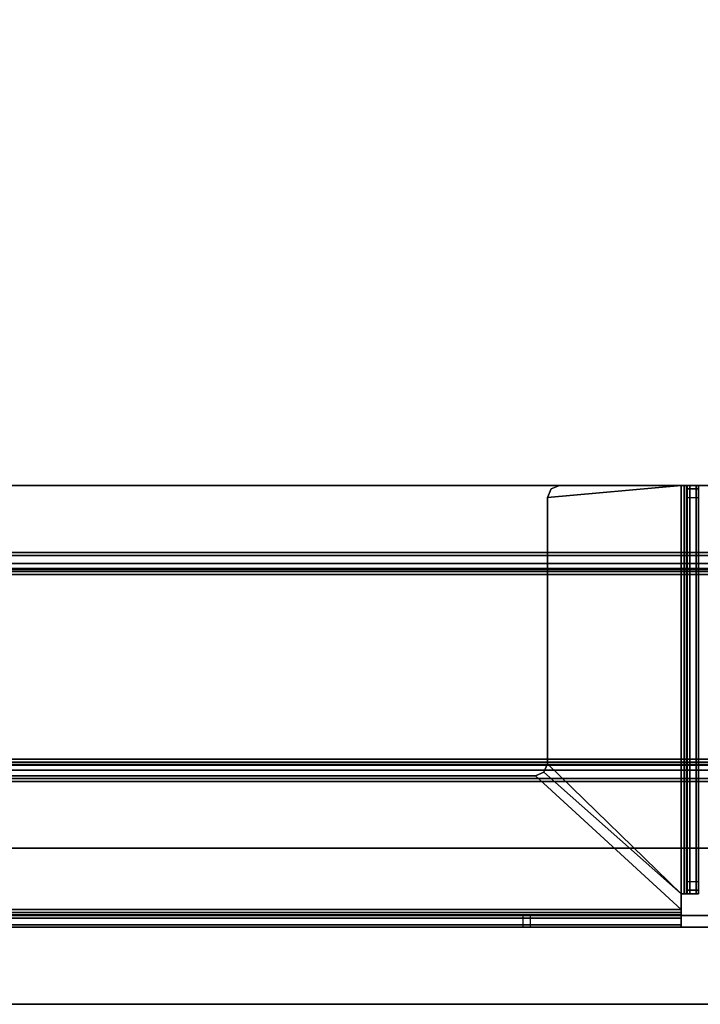
# Model space of a CAD drawing. Units: inches. Extents: x -2 to 290, y -6 to 164.
# Drawn here: x 124 to 128, y 0 to 6 of the extents above; entities that cross this region are included whole.
import ezdxf

# ---------------------------------------------------------------- set-up
doc = ezdxf.new("R2010")
doc.units = ezdxf.units.IN
doc.header["$MEASUREMENT"] = 0
for name, color, linetype in [('TABLE-BASE', 6, 'Continuous'), ('TABLE-TOP', 6, 'Continuous'), ('TABLE-TOPEDGE', 6, 'Continuous')]:
    doc.layers.add(name, color=color, linetype=linetype)

# ---------------------------------------------------------------- blocks, each defined once
blk = doc.blocks.new('UDW6ATS_3060LEWB_0T')
at = {"layer": 'TABLE-BASE'}
for points in [[(55.5042, -1.5652, 0.9461), (55.5042, -29.3148, 0.9461), (55.5042, -29.3148, 1.1106), (55.5042, -1.5652, 1.1106)], [(57.864, -1.5652, 1.1106), (55.5042, -1.5652, 1.1106), (55.5042, -29.3148, 1.1106), (57.864, -29.3148, 1.1106)], [(57.864, -29.3148, 0.9461), (55.5042, -29.3148, 0.9461), (55.5042, -1.5652, 0.9461), (57.864, -1.5652, 0.9461)], [(57.864, -1.5652, 1.1106), (57.864, -29.3148, 1.1106), (57.864, -29.3148, 0.9461), (57.864, -1.5652, 0.9461)], [(55.9583, -2.44, 0.5173), (55.9583, -28.44, 0.5173), (55.939, -28.44, 0.5894), (55.939, -2.44, 0.5894)], [(55.939, -2.44, 0.9461), (55.939, -28.44, 0.9461), (55.939, -28.44, 0.5894), (55.939, -2.44, 0.5894)], [(55.939, -28.44, 0.9461), (56.0437, -28.44, 0.9461), (56.0437, -2.44, 0.9461), (55.939, -2.44, 0.9461)], [(56.0111, -2.44, 0.4646), (56.0111, -28.44, 0.4646), (55.9583, -28.44, 0.5173), (55.9583, -2.44, 0.5173)], [(56.0831, -2.44, 0.4453), (56.0831, -28.44, 0.4453), (56.0111, -28.44, 0.4646), (56.0111, -2.44, 0.4646)], [(56.049, -28.44, 0.5697), (56.049, -2.44, 0.5697), (56.0437, -2.44, 0.5894), (56.0437, -28.44, 0.5894)], [(56.0437, -28.44, 0.5894), (56.0437, -2.44, 0.5894), (56.0437, -2.44, 0.9461), (56.0437, -28.44, 0.9461)], [(56.0634, -28.44, 0.5553), (56.0634, -2.44, 0.5553), (56.049, -2.44, 0.5697), (56.049, -28.44, 0.5697)], [(56.0831, -28.44, 0.55), (56.0831, -2.44, 0.55), (56.0634, -2.44, 0.5553), (56.0634, -28.44, 0.5553)], [(57.2851, -28.44, 0.4453), (57.2851, -2.44, 0.4453), (56.0831, -2.44, 0.4453), (56.0831, -28.44, 0.4453)], [(57.2851, -28.44, 0.55), (57.2851, -2.44, 0.55), (56.0831, -2.44, 0.55), (56.0831, -28.44, 0.55)], [(57.2851, -2.44, 0.4453), (57.2851, -28.44, 0.4453), (57.3571, -28.44, 0.4646), (57.3571, -2.44, 0.4646)], [(57.2851, -28.44, 0.55), (57.2851, -2.44, 0.55), (57.3048, -2.44, 0.5553), (57.3048, -28.44, 0.5553)], [(57.3048, -28.44, 0.5553), (57.3048, -2.44, 0.5553), (57.3192, -2.44, 0.5697), (57.3192, -28.44, 0.5697)], [(57.3192, -28.44, 0.5697), (57.3192, -2.44, 0.5697), (57.3244, -2.44, 0.5894), (57.3244, -28.44, 0.5894)], [(57.3244, -28.44, 0.9461), (57.3244, -2.44, 0.9461), (57.3244, -2.44, 0.5894), (57.3244, -28.44, 0.5894)], [(57.4292, -2.44, 0.9461), (57.3244, -2.44, 0.9461), (57.3244, -28.44, 0.9461), (57.4292, -28.44, 0.9461)], [(57.3571, -2.44, 0.4646), (57.3571, -28.44, 0.4646), (57.4099, -28.44, 0.5173), (57.4099, -2.44, 0.5173)], [(57.4099, -2.44, 0.5173), (57.4099, -28.44, 0.5173), (57.4292, -28.44, 0.5894), (57.4292, -2.44, 0.5894)], [(57.4292, -2.44, 0.5894), (57.4292, -28.44, 0.5894), (57.4292, -28.44, 0.9461), (57.4292, -2.44, 0.9461)], [(58.3022, -17.4341, 27.2591), (58.3022, -18.4165, 24.7709), (58.3022, -12.4635, 24.7709), (58.3022, -13.4459, 27.2591)], [(58.377, -12.4635, 24.7709), (58.3022, -12.4635, 24.7709), (58.3022, -18.4165, 24.7709), (58.377, -18.4165, 24.7709)], [(58.377, -17.4341, 27.2591), (58.377, -18.4165, 24.7709), (58.377, -12.4635, 24.7709), (58.377, -13.4459, 27.2591)], [(58.3022, -17.4341, 27.2591), (58.377, -17.4341, 27.2591), (58.377, -13.4459, 27.2591), (58.3022, -13.4459, 27.2591)], [(58.1609, -17.3199, 27.2591), (55.503, -17.3199, 27.2591), (55.503, -17.3352, 27.3161), (58.1609, -17.3352, 27.3161)], [(55.503, -17.3199, 27.2591), (55.503, -17.3947, 27.2591), (55.503, -17.4, 27.2787), (55.503, -17.3352, 27.3161)], [(55.5261, -17.3947, 25.5262), (55.5261, -17.3199, 25.5262), (55.503, -17.3199, 25.5819), (55.503, -17.3947, 25.5819)], [(55.5261, -17.3199, 25.5262), (58.1378, -17.3199, 25.5262), (58.1609, -17.3199, 25.5819), (55.503, -17.3199, 25.5819)], [(58.1609, -17.3199, 27.2591), (58.1609, -17.3199, 25.5819), (55.503, -17.3199, 25.5819), (55.503, -17.3199, 27.2591)], [(55.503, -17.3199, 27.2591), (55.503, -17.3947, 27.2591), (55.503, -17.3947, 25.5819), (55.503, -17.3199, 25.5819)], [(58.1609, -17.3352, 27.3161), (55.503, -17.3352, 27.3161), (55.503, -17.377, 27.3579), (58.1609, -17.377, 27.3579)], [(55.503, -17.3352, 27.3161), (55.503, -17.4, 27.2787), (55.503, -17.4144, 27.2931), (55.503, -17.377, 27.3579)], [(55.5817, -17.3947, 25.5031), (55.5817, -17.3199, 25.5031), (55.5261, -17.3199, 25.5262), (55.5261, -17.3947, 25.5262)], [(55.5817, -17.3199, 25.5031), (58.0821, -17.3199, 25.5031), (58.1378, -17.3199, 25.5262), (55.5261, -17.3199, 25.5262)], [(55.5817, -17.3947, 25.5031), (55.5817, -17.3199, 25.5031), (58.0821, -17.3199, 25.5031), (58.0821, -17.3947, 25.5031)], [(58.0821, -17.3199, 25.5031), (58.0821, -17.3947, 25.5031), (58.1378, -17.3947, 25.5262), (58.1378, -17.3199, 25.5262)], [(58.1378, -17.3199, 25.5262), (58.1378, -17.3947, 25.5262), (58.1609, -17.3947, 25.5819), (58.1609, -17.3199, 25.5819)], [(58.1609, -17.3947, 27.2591), (58.1609, -17.3199, 27.2591), (58.1609, -17.3352, 27.3161), (58.1609, -17.4, 27.2787)], [(58.1609, -17.3199, 27.2591), (58.1609, -17.3947, 27.2591), (58.1609, -17.3947, 25.5819), (58.1609, -17.3199, 25.5819)], [(58.1609, -17.4, 27.2787), (58.1609, -17.3352, 27.3161), (58.1609, -17.377, 27.3579), (58.1609, -17.4144, 27.2931)], [(58.1609, -17.377, 27.3579), (55.503, -17.377, 27.3579), (55.503, -17.4341, 27.3732), (58.1609, -17.4341, 27.3732)], [(55.503, -17.377, 27.3579), (55.503, -17.4144, 27.2931), (55.503, -17.4341, 27.2984), (55.503, -17.4341, 27.3732)], [(55.503, -17.3947, 27.2591), (58.1609, -17.3947, 27.2591), (58.1609, -17.4, 27.2787), (55.503, -17.4, 27.2787)], [(58.1378, -17.3947, 25.5262), (55.5261, -17.3947, 25.5262), (55.503, -17.3947, 25.5819), (58.1609, -17.3947, 25.5819)], [(58.1609, -17.3947, 27.2591), (58.1609, -17.3947, 25.5819), (55.503, -17.3947, 25.5819), (55.503, -17.3947, 27.2591)], [(55.5261, -17.3947, 25.5262), (58.1378, -17.3947, 25.5262), (58.1609, -17.3947, 25.5819), (55.503, -17.3947, 25.5819)], [(55.503, -17.4, 27.2787), (58.1609, -17.4, 27.2787), (58.1609, -17.4144, 27.2931), (55.503, -17.4144, 27.2931)], [(55.503, -17.4144, 27.2931), (58.1609, -17.4144, 27.2931), (58.1609, -17.4341, 27.2984), (55.503, -17.4341, 27.2984)], [(58.0821, -17.3947, 25.5031), (55.5817, -17.3947, 25.5031), (55.5261, -17.3947, 25.5262), (58.1378, -17.3947, 25.5262)], [(55.5817, -17.3947, 25.5031), (58.0821, -17.3947, 25.5031), (58.1378, -17.3947, 25.5262), (55.5261, -17.3947, 25.5262)], [(58.1609, -17.4144, 27.2931), (58.1609, -17.377, 27.3579), (58.1609, -17.4341, 27.3732), (58.1609, -17.4341, 27.2984)], [(57.314, -18.3042, 27.3732), (58.1609, -17.4341, 27.3732), (55.503, -17.4341, 27.3732), (55.5817, -18.3042, 27.3732)], [(55.503, -17.4341, 27.3732), (55.503, -18.2254, 27.3732), (55.5261, -18.2811, 27.3732), (55.5817, -18.3042, 27.3732)], [(55.503, -18.2254, 27.3732), (55.503, -18.2254, 27.2984), (55.503, -17.4341, 27.2984), (55.503, -17.4341, 27.3732)], [(57.314, -18.3042, 27.2984), (58.1609, -17.4341, 27.2984), (55.503, -17.4341, 27.2984), (55.5817, -18.3042, 27.2984)], [(55.503, -17.4341, 27.2984), (55.503, -18.2254, 27.2984), (55.5261, -18.2811, 27.2984), (55.5817, -18.3042, 27.2984)], [(57.314, -18.3042, 27.3732), (57.3697, -18.3272, 27.3732), (58.1609, -17.4341, 27.3732)], [(57.314, -18.3042, 27.2984), (57.3697, -18.3272, 27.2984), (58.1609, -17.4341, 27.2984)], [(58.2628, -17.4341, 27.3732), (58.1609, -17.4341, 27.3732), (57.3697, -18.3272, 27.3732), (57.3928, -18.3829, 27.3732)], [(58.2628, -17.4341, 27.2984), (58.1609, -17.4341, 27.2984), (57.3697, -18.3272, 27.2984), (57.3928, -18.3829, 27.2984)], [(57.3928, -18.3829, 27.3732), (57.3928, -27.0113, 27.3732), (58.2628, -27.09, 27.3732), (58.2628, -17.4341, 27.3732)], [(57.3928, -18.3829, 27.2984), (57.3928, -27.0113, 27.2984), (58.2628, -27.09, 27.2984), (58.2628, -17.4341, 27.2984)], [(58.1609, -17.4341, 27.2984), (58.1609, -17.4341, 27.3732), (58.2628, -17.4341, 27.3732), (58.2628, -17.4341, 27.2984)], [(58.3199, -27.09, 27.3579), (58.3199, -17.4341, 27.3579), (58.2628, -17.4341, 27.3732), (58.2628, -27.09, 27.3732)], [(58.3199, -17.4341, 27.3579), (58.2825, -17.4341, 27.2931), (58.2628, -17.4341, 27.2984), (58.2628, -17.4341, 27.3732)], [(58.2825, -17.4341, 27.2931), (58.2825, -27.09, 27.2931), (58.2628, -27.09, 27.2984), (58.2628, -17.4341, 27.2984)], [(58.2969, -17.4341, 27.2787), (58.2969, -27.09, 27.2787), (58.2825, -27.09, 27.2931), (58.2825, -17.4341, 27.2931)], [(58.3617, -17.4341, 27.3161), (58.2969, -17.4341, 27.2787), (58.2825, -17.4341, 27.2931), (58.3199, -17.4341, 27.3579)], [(58.377, -17.4341, 27.2591), (58.3022, -17.4341, 27.2591), (58.2969, -17.4341, 27.2787), (58.3617, -17.4341, 27.3161)], [(58.3022, -17.4341, 27.2591), (58.3022, -27.09, 27.2591), (58.2969, -27.09, 27.2787), (58.2969, -17.4341, 27.2787)], [(58.3022, -26.9003, 26.4709), (58.3022, -18.463, 24.7755), (58.3022, -17.4341, 27.2591), (58.3022, -27.09, 27.2591)], [(58.3022, -18.463, 24.7755), (58.3022, -18.463, 24.7755), (58.3022, -18.4165, 24.7709), (58.3022, -17.4341, 27.2591)], [(58.3617, -27.09, 27.3161), (58.3617, -17.4341, 27.3161), (58.3199, -17.4341, 27.3579), (58.3199, -27.09, 27.3579)], [(58.377, -27.09, 27.2591), (58.377, -17.4341, 27.2591), (58.3617, -17.4341, 27.3161), (58.3617, -27.09, 27.3161)], [(58.377, -26.9003, 26.4709), (58.377, -18.463, 24.7755), (58.377, -17.4341, 27.2591), (58.377, -27.09, 27.2591)], [(58.377, -18.463, 24.7755), (58.377, -18.463, 24.7755), (58.377, -18.4165, 24.7709), (58.377, -17.4341, 27.2591)], [(55.503, -18.2254, 27.3732), (55.503, -18.2254, 27.2984), (55.5261, -18.2811, 27.2984), (55.5261, -18.2811, 27.3732)], [(55.5261, -18.2811, 27.3732), (55.5261, -18.2811, 27.2984), (55.5817, -18.3042, 27.2984), (55.5817, -18.3042, 27.3732)], [(55.5817, -18.3042, 27.2984), (55.5817, -18.3042, 27.3732), (57.314, -18.3042, 27.3732), (57.314, -18.3042, 27.2984)], [(57.314, -18.3042, 27.3732), (57.314, -18.3042, 27.2984), (57.3697, -18.3272, 27.2984), (57.3697, -18.3272, 27.3732)], [(57.3697, -18.3272, 27.3732), (57.3697, -18.3272, 27.2984), (57.3928, -18.3829, 27.2984), (57.3928, -18.3829, 27.3732)], [(57.3928, -18.3829, 27.2984), (57.3928, -18.3829, 27.3732), (57.3928, -27.0113, 27.3732), (57.3928, -27.0113, 27.2984)], [(58.3022, -18.4165, 24.7709), (58.377, -18.4165, 24.7709), (58.377, -18.463, 24.7755), (58.3022, -18.463, 24.7755)], [(58.3022, -26.9003, 26.4709), (58.377, -26.9003, 26.4709), (58.377, -18.463, 24.7755), (58.3022, -18.463, 24.7755)]]:
    blk.add_3dface(points, dxfattribs=at)
at = {"layer": 'TABLE-TOP'}
for points in [[(1, -29.88, 28.5532), (58.88, -29.88, 28.5532), (58.88, -1, 28.5532), (1, -1, 28.5532)], [(1, -1, 27.3732), (58.88, -1, 27.3732), (58.88, -29.88, 27.3732), (1, -29.88, 27.3732)]]:
    blk.add_3dface(points, dxfattribs=at)
at = {"layer": 'TABLE-TOPEDGE'}
blk.add_3dface([(58.88, -1, 28.5532), (58.88, -29.88, 28.5532), (58.88, -29.88, 27.3732), (58.88, -1, 27.3732)], dxfattribs=at)

msp = doc.modelspace()

# ---------------------------------------------------------------- block references
at = {"ltscale": 10, "rotation": 270}
msp.add_blockref('UDW6ATS_3060LEWB_0T', (145.6418, 58.9094, 0), dxfattribs=at)

doc.saveas('drawing.dxf')
